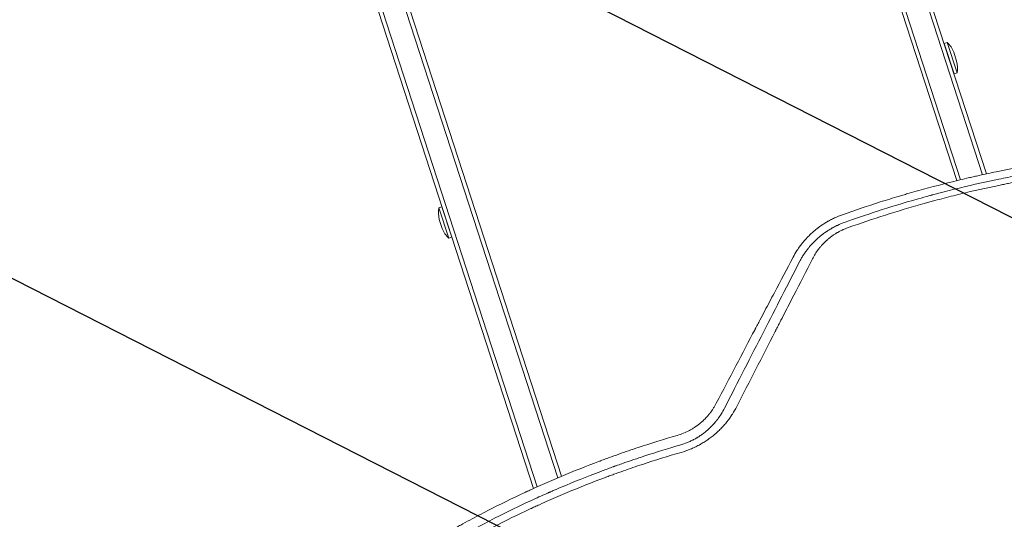
# Model space of a CAD drawing. Units: millimetres. Extents: x -7500 to 5677, y -3747 to 3984.
# Drawn here: x 1764 to 2380, y 1401 to 1713 of the extents above; entities that cross this region are included whole.
import ezdxf

# ---------------------------------------------------------------- set-up
doc = ezdxf.new("R2010")
doc.units = ezdxf.units.MM
doc.header["$LTSCALE"] = 20
doc.linetypes.add('HIDDEN', pattern=[9.525, 6.35, -3.175])
doc.layers.add('2d', color=230, linetype='Continuous')
doc.layers.add('AS-Free_Space_Hatch', color=31, linetype='HIDDEN')

msp = doc.modelspace()

# ---------------------------------------------------------------- hatches: boundary and pattern name
at = {"layer": 'AS-Free_Space_Hatch'}
h = msp.add_hatch(dxfattribs=at)
h.set_pattern_fill('ANSI31', color=256, scale=100)
h.set_pattern_definition([(333, (2873.44, 2765.1), (144.142, 282.895), [])])
edge = h.paths.add_edge_path()
edge.add_line((2873.44, 2765.09), (3070.35, 2159.03))
edge.add_line((3070.35, 2159.03), (3585.89, 2533.59))
edge.add_arc((4173.68, 1724.58), 1000, 36, 126, ccw=False)
edge.add_arc((4173.68, 1724.58), 1000, -54, 36, ccw=False)
edge.add_line((4761.46, 915.56), (3750.19, 180.83))
edge.add_arc((3162.41, 989.85), 1000, 225.33032, 306, ccw=False)
edge.add_arc((2308.65, 1267.25), 1000, 198, 278.66968, ccw=False)
edge.add_line((1357.59, 958.23), (971.32, 2147.05))
edge.add_arc((1922.38, 2456.07), 1000, 108, 198, ccw=False)
edge.add_arc((1922.38, 2456.07), 1000, 18, 108, ccw=False)

# ---------------------------------------------------------------- linework, layer by layer
at = {"layer": '2d', "lineweight": 0}
for p, q in [((2076.93, 2506.28, 709.09), (2366.24, 1615.85, 709.09)), ((2079.3, 2507.06, 709.09), (2368.7, 1616.38, 709.09)), ((2350.1, 1612.14, 709.09), (2061.23, 2501.19, 709.09)), ((2352.54, 1612.72, 709.09), (2063.61, 2501.96, 709.09)), ((1781.15, 2410.18, 709.09), (2100.78, 1426.44, 709.09)), ((1783.52, 2410.95, 709.09), (2103.09, 1427.42, 709.09)), ((2085.6, 1419.77, 709.09), (1765.45, 2405.08, 709.09)), ((1767.83, 2405.85, 709.09), (2087.89, 1420.81, 709.09)), ((2344.17, 1698.45, 709.09), (2342.27, 1697.83, 709.09)), ((2342.27, 1697.83, 709.09), (2348.45, 1678.81, 709.09)), ((2344.17, 1698.45, 709.09), (2350.35, 1679.43, 709.09)), ((2348.24, 1692.38, 709.09), (2350.08, 1686.72, 709.09)), ((2350.35, 1679.43, 709.09), (2348.45, 1678.81, 709.09)), ((2026.46, 1595.22, 709.09), (2028.36, 1595.83, 709.09)), ((2032.64, 1576.19, 709.09), (2026.46, 1595.22, 709.09)), ((2034.54, 1576.81, 709.09), (2028.36, 1595.83, 709.09)), ((2028.58, 1582.26, 709.09), (2026.74, 1587.92, 709.09)), ((2032.64, 1576.19, 709.09), (2034.54, 1576.81, 709.09))]:
    msp.add_line(p, q, dxfattribs=at)
for centre, start, end in [((2334.07, 1687.28, 709.09), 19.81651, 47.8683), ((2335.61, 1682.52, 709.09), 348.1317, 16.18349), ((2041.2, 1592.12, 709.09), 168.1317, 196.18349), ((2042.74, 1587.36, 709.09), 199.81651, 227.8683)]:
    msp.add_arc(centre, 15.06, start, end, dxfattribs=at)
for points, knots in [([(2672.03, 1616.52, 709.09), (2663.95, 1618.25, 709.09), (2655.82, 1619.85, 709.09), (2643.56, 1622.03, 709.09), (2637.41, 1623.07, 709.09), (2630.21, 1624.19, 709.09), (2626.6, 1624.73, 709.09), (2624.8, 1625, 709.09), (2623.89, 1625.13, 709.09), (2623.51, 1625.18, 709.09), (2623.25, 1625.22, 709.09), (2623.12, 1625.24, 709.09), (2614.65, 1626.45, 709.09), (2606.36, 1627.48, 709.09), (2594.01, 1628.81, 709.09), (2587.85, 1629.42, 709.09), (2580.71, 1630.03, 709.09), (2577.14, 1630.31, 709.09), (2575.36, 1630.45, 709.09), (2574.47, 1630.52, 709.09), (2574.09, 1630.54, 709.09), (2573.84, 1630.56, 709.09), (2573.71, 1630.57, 709.09), (2565.37, 1631.18, 709.09), (2557.12, 1631.65, 709.09), (2544.68, 1632.13, 709.09), (2538.44, 1632.32, 709.09), (2531.13, 1632.45, 709.09), (2527.47, 1632.49, 709.09), (2525.64, 1632.5, 709.09), (2524.85, 1632.51, 709.09), (2524.33, 1632.51, 709.09), (2524.07, 1632.51, 709.09), (2515.35, 1632.55, 709.09), (2506.96, 1632.43, 709.09), (2494.46, 1632.05, 709.09), (2488.23, 1631.81, 709.09), (2481, 1631.43, 709.09), (2477.4, 1631.22, 709.09), (2475.6, 1631.11, 709.09), (2474.82, 1631.06, 709.09), (2474.31, 1631.03, 709.09), (2474.05, 1631.01, 709.09), (2465.54, 1630.46, 709.09), (2457.26, 1629.78, 709.09), (2440.67, 1628.13, 709.09), (2432.37, 1627.16, 709.09), (2422.04, 1625.77, 709.09), (2419.97, 1625.48, 709.09), (2416.88, 1625.04, 709.09), (2415.85, 1624.89, 709.09), (2413.78, 1624.58, 709.09), (2408.61, 1623.8, 709.09), (2395.22, 1621.65, 709.09), (2382.93, 1619.34, 709.09), (2370.7, 1616.82, 709.09), (2366.13, 1615.84, 709.09), (2361.56, 1614.81, 709.09), (2360.55, 1614.59, 709.09), (2360.05, 1614.47, 709.09), (2358.54, 1614.13, 709.09), (2355.54, 1613.44, 709.09), (2344.49, 1610.82, 709.09), (2334.43, 1608.2, 709.09), (2324.34, 1605.39, 709.09), (2322.32, 1604.82, 709.09), (2319.8, 1604.09, 709.09), (2319.3, 1603.95, 709.09), (2318.29, 1603.66, 709.09), (2316.79, 1603.22, 709.09), (2311.29, 1601.59, 709.09), (2298.35, 1597.62, 709.09), (2286.54, 1593.66, 709.09), (2278.73, 1590.89, 709.09)], [0, 0, 0, 0, 0.0625, 0.0625, 0.09375, 0.109375, 0.117188, 0.121094, 0.123047, 0.124023, 0.124023, 0.125, 0.125, 0.1875, 0.1875, 0.21875, 0.234375, 0.242187, 0.246094, 0.248047, 0.249023, 0.249023, 0.25, 0.25, 0.3125, 0.3125, 0.34375, 0.359375, 0.367187, 0.371094, 0.373047, 0.373047, 0.375, 0.375, 0.4375, 0.4375, 0.46875, 0.484375, 0.492187, 0.496094, 0.498047, 0.498047, 0.5, 0.5, 0.5625, 0.5625, 0.625, 0.625, 0.640625, 0.640625, 0.648437, 0.648437, 0.65625, 0.6875, 0.75, 0.75, 0.78125, 0.785156, 0.785156, 0.789063, 0.789063, 0.796875, 0.8125, 0.875, 0.875, 0.890625, 0.890625, 0.894531, 0.894531, 0.898438, 0.90625, 0.9375, 1, 1, 1, 1]), ([(2280.35, 1586.22, 709.09), (2286.29, 1588.33, 709.09), (2293.05, 1590.65, 709.09), (2308.28, 1595.57, 709.09), (2316.74, 1598.16, 709.09), (2328.4, 1601.45, 709.09), (2330.79, 1602.11, 709.09), (2333.54, 1602.86, 709.09), (2333.88, 1602.95, 709.09), (2334.23, 1603.05, 709.09), (2334.3, 1603.07, 709.09), (2334.33, 1603.08, 709.09), (2334.44, 1603.1, 709.09), (2334.64, 1603.16, 709.09), (2335.39, 1603.36, 709.09), (2337.15, 1603.83, 709.09), (2343.06, 1605.39, 709.09), (2348.33, 1606.71, 709.09), (2360.75, 1609.7, 709.09), (2368.73, 1611.48, 709.09), (2380.25, 1613.84, 709.09), (2384.01, 1614.58, 709.09), (2388.16, 1615.37, 709.09), (2388.67, 1615.46, 709.09), (2389.19, 1615.56, 709.09), (2389.28, 1615.58, 709.09), (2389.31, 1615.58, 709.09), (2389.37, 1615.59, 709.09), (2389.53, 1615.62, 709.09), (2389.95, 1615.7, 709.09), (2391.37, 1615.97, 709.09), (2394.72, 1616.58, 709.09), (2406.06, 1618.57, 709.09), (2416.35, 1620.14, 709.09), (2432.81, 1622.36, 709.09), (2441.05, 1623.33, 709.09), (2453.34, 1624.56, 709.09), (2457.42, 1624.93, 709.09), (2463.53, 1625.44, 709.09), (2466.58, 1625.68, 709.09), (2470.13, 1625.93, 709.09), (2471.9, 1626.05, 709.09), (2472.78, 1626.11, 709.09), (2473.22, 1626.14, 709.09), (2473.45, 1626.16, 709.09), (2473.56, 1626.17, 709.09), (2473.61, 1626.17, 709.09), (2473.64, 1626.17, 709.09), (2473.65, 1626.17, 709.09), (2473.66, 1626.17, 709.09), (2479.92, 1626.58, 709.09), (2487.06, 1626.97, 709.09), (2503.11, 1627.54, 709.09), (2512.02, 1627.72, 709.09), (2524.25, 1627.7, 709.09), (2526.75, 1627.68, 709.09), (2529.62, 1627.65, 709.09), (2529.94, 1627.64, 709.09), (2530.34, 1627.64, 709.09), (2530.42, 1627.64, 709.09), (2530.57, 1627.63, 709.09), (2530.8, 1627.63, 709.09), (2531.65, 1627.62, 709.09), (2533.62, 1627.59, 709.09), (2535.42, 1627.55, 709.09), (2541.37, 1627.41, 709.09), (2545.96, 1627.26, 709.09), (2559.23, 1626.71, 709.09), (2567.4, 1626.2, 709.09), (2578.66, 1625.34, 709.09), (2582.24, 1625.04, 709.09), (2586.09, 1624.69, 709.09), (2586.52, 1624.65, 709.09), (2587.15, 1624.59, 709.09), (2587.36, 1624.57, 709.09), (2587.78, 1624.53, 709.09), (2588.83, 1624.43, 709.09), (2589.9, 1624.32, 709.09), (2592.52, 1624.07, 709.09), (2594.32, 1623.88, 709.09), (2603.62, 1622.89, 709.09), (2611.94, 1621.89, 709.09), (2623.46, 1620.25, 709.09), (2625.82, 1619.91, 709.09), (2628.54, 1619.49, 709.09), (2628.84, 1619.45, 709.09), (2629.3, 1619.38, 709.09), (2629.44, 1619.35, 709.09), (2629.74, 1619.31, 709.09), (2630.48, 1619.19, 709.09), (2632.38, 1618.9, 709.09), (2634.11, 1618.62, 709.09), (2639.82, 1617.69, 709.09), (2644.19, 1616.93, 709.09), (2656.7, 1614.66, 709.09), (2664.26, 1613.13, 709.09), (2671.03, 1611.67, 709.09)], [0, 0, 0, 0, 0.0625, 0.0625, 0.125, 0.125, 0.140625, 0.140625, 0.142578, 0.142822, 0.142822, 0.143066, 0.143066, 0.143555, 0.144531, 0.148438, 0.15625, 0.1875, 0.1875, 0.25, 0.25, 0.28125, 0.28125, 0.285156, 0.285645, 0.285645, 0.285889, 0.285889, 0.286133, 0.287109, 0.289063, 0.296875, 0.3125, 0.375, 0.375, 0.4375, 0.4375, 0.46875, 0.46875, 0.484375, 0.492188, 0.496094, 0.498047, 0.499023, 0.499512, 0.499756, 0.499878, 0.499939, 0.499939, 0.5, 0.5, 0.5625, 0.5625, 0.625, 0.625, 0.640625, 0.640625, 0.642578, 0.642578, 0.643066, 0.643066, 0.643555, 0.644531, 0.648438, 0.65625, 0.65625, 0.6875, 0.6875, 0.75, 0.75, 0.78125, 0.78125, 0.785156, 0.785156, 0.787109, 0.787109, 0.789063, 0.796875, 0.796875, 0.8125, 0.8125, 0.875, 0.875, 0.890625, 0.890625, 0.892578, 0.892578, 0.893555, 0.893555, 0.894531, 0.898438, 0.90625, 0.90625, 0.9375, 0.9375, 1, 1, 1, 1]), ([(2669.59, 1608.04, 709.09), (2661.53, 1609.78, 709.09), (2653.47, 1611.37, 709.09), (2641.38, 1613.54, 709.09), (2635.34, 1614.57, 709.09), (2628.29, 1615.67, 709.09), (2624.77, 1616.2, 709.09), (2623.01, 1616.46, 709.09), (2622.26, 1616.57, 709.09), (2621.76, 1616.65, 709.09), (2621.51, 1616.68, 709.09), (2613.16, 1617.88, 709.09), (2605.03, 1618.91, 709.09), (2592.81, 1620.24, 709.09), (2586.69, 1620.85, 709.09), (2579.54, 1621.47, 709.09), (2575.96, 1621.76, 709.09), (2574.17, 1621.89, 709.09), (2573.4, 1621.95, 709.09), (2572.89, 1621.99, 709.09), (2572.64, 1622.01, 709.09), (2564.14, 1622.64, 709.09), (2555.92, 1623.1, 709.09), (2543.6, 1623.58, 709.09), (2537.45, 1623.76, 709.09), (2531.31, 1623.87, 709.09), (2527.22, 1623.92, 709.09), (2525.17, 1623.93, 709.09), (2514.95, 1623.98, 709.09), (2506.75, 1623.87, 709.09), (2494.45, 1623.49, 709.09), (2488.29, 1623.25, 709.09), (2481.1, 1622.87, 709.09), (2477.51, 1622.66, 709.09), (2475.97, 1622.56, 709.09), (2474.94, 1622.5, 709.09), (2474.43, 1622.46, 709.09), (2465.72, 1621.89, 709.09), (2457.53, 1621.21, 709.09), (2445.26, 1619.98, 709.09), (2439.13, 1619.31, 709.09), (2431.99, 1618.43, 709.09), (2428.42, 1617.97, 709.09), (2426.63, 1617.74, 709.09), (2425.87, 1617.63, 709.09), (2425.36, 1617.57, 709.09), (2425.1, 1617.53, 709.09), (2416.76, 1616.4, 709.09), (2408.69, 1615.16, 709.09), (2396.6, 1613.09, 709.09), (2390.56, 1612, 709.09), (2383.53, 1610.64, 709.09), (2380.02, 1609.94, 709.09), (2378.51, 1609.63, 709.09), (2377.51, 1609.43, 709.09), (2377.01, 1609.32, 709.09), (2368.51, 1607.56, 709.09), (2360.55, 1605.77, 709.09), (2348.66, 1602.88, 709.09), (2342.73, 1601.38, 709.09), (2335.85, 1599.55, 709.09), (2332.41, 1598.61, 709.09), (2330.94, 1598.2, 709.09), (2329.96, 1597.93, 709.09), (2329.46, 1597.79, 709.09), (2313.35, 1593.28, 709.09), (2297.76, 1588.33, 709.09), (2282.25, 1582.8, 709.09)], [0, 0, 0, 0, 0.0625, 0.0625, 0.09375, 0.109375, 0.117188, 0.121094, 0.123047, 0.123047, 0.125, 0.125, 0.1875, 0.1875, 0.21875, 0.234375, 0.242188, 0.246094, 0.248047, 0.248047, 0.25, 0.25, 0.3125, 0.3125, 0.34375, 0.359375, 0.359375, 0.375, 0.375, 0.4375, 0.4375, 0.46875, 0.484375, 0.492188, 0.496094, 0.496094, 0.5, 0.5, 0.5625, 0.5625, 0.59375, 0.609375, 0.617188, 0.621094, 0.623047, 0.623047, 0.625, 0.625, 0.6875, 0.6875, 0.71875, 0.734375, 0.742188, 0.746094, 0.746094, 0.75, 0.75, 0.8125, 0.8125, 0.84375, 0.859375, 0.867188, 0.871094, 0.871094, 0.875, 0.875, 1, 1, 1, 1]), ([(2278.73, 1590.89, 709.09), (2277.01, 1590.28, 709.09), (2275.31, 1589.59, 709.09), (2272.81, 1588.42, 709.09), (2271.99, 1588.01, 709.09), (2270.76, 1587.36, 709.09), (2270.15, 1587.02, 709.09), (2269.44, 1586.62, 709.09), (2269.09, 1586.42, 709.09), (2268.91, 1586.31, 709.09), (2268.82, 1586.26, 709.09), (2268.79, 1586.24, 709.09), (2268.76, 1586.22, 709.09), (2268.75, 1586.22, 709.09), (2267.26, 1585.33, 709.09), (2265.76, 1584.34, 709.09), (2264.07, 1583.11, 709.09), (2263.88, 1582.97, 709.09), (2263.67, 1582.81, 709.09), (2263.65, 1582.8, 709.09), (2263.6, 1582.76, 709.09), (2263.58, 1582.75, 709.09), (2263.52, 1582.7, 709.09), (2263.39, 1582.6, 709.09), (2262.92, 1582.24, 709.09), (2262.15, 1581.64, 709.09), (2261.31, 1580.94, 709.09), (2260.72, 1580.44, 709.09), (2260.43, 1580.18, 709.09), (2260.28, 1580.05, 709.09), (2260.22, 1580, 709.09), (2260.18, 1579.96, 709.09), (2260.16, 1579.94, 709.09), (2259.51, 1579.37, 709.09), (2258.89, 1578.79, 709.09), (2257.96, 1577.89, 709.09), (2257.5, 1577.44, 709.09), (2256.97, 1576.89, 709.09), (2256.71, 1576.61, 709.09), (2256.58, 1576.48, 709.09), (2256.51, 1576.41, 709.09), (2256.48, 1576.38, 709.09), (2256.46, 1576.36, 709.09), (2256.45, 1576.34, 709.09), (2255.9, 1575.75, 709.09), (2255.35, 1575.14, 709.09), (2254.52, 1574.18, 709.09), (2254.24, 1573.85, 709.09), (2253.83, 1573.34, 709.09), (2253.62, 1573.09, 709.09), (2253.38, 1572.79, 709.09), (2253.26, 1572.63, 709.09), (2253.2, 1572.56, 709.09), (2253.18, 1572.52, 709.09), (2253.16, 1572.5, 709.09), (2253.15, 1572.49, 709.09), (2252.84, 1572.09, 709.09), (2252.56, 1571.73, 709.09), (2252.19, 1571.23, 709.09), (2252.07, 1571.07, 709.09), (2251.91, 1570.84, 709.09), (2251.83, 1570.73, 709.09), (2251.74, 1570.61, 709.09), (2251.69, 1570.54, 709.09), (2251.67, 1570.51, 709.09), (2251.66, 1570.5, 709.09), (2251.66, 1570.49, 709.09), (2251.66, 1570.49, 709.09), (2251.41, 1570.15, 709.09), (2251.06, 1569.65, 709.09), (2250.66, 1569.05, 709.09), (2250.46, 1568.75, 709.09), (2250.36, 1568.6, 709.09), (2250.31, 1568.52, 709.09), (2250.29, 1568.49, 709.09), (2250.28, 1568.47, 709.09), (2250.27, 1568.46, 709.09), (2249.46, 1567.2, 709.09), (2248.63, 1565.81, 709.09), (2247.8, 1564.26, 709.09)], [0, 0, 0, 0, 0.125, 0.125, 0.1875, 0.1875, 0.21875, 0.234375, 0.242187, 0.246094, 0.248047, 0.249023, 0.249023, 0.25, 0.25, 0.375, 0.375, 0.390625, 0.390625, 0.392578, 0.392578, 0.394531, 0.394531, 0.398437, 0.40625, 0.4375, 0.46875, 0.484375, 0.492187, 0.496094, 0.498047, 0.498047, 0.5, 0.5, 0.5625, 0.5625, 0.59375, 0.609375, 0.617188, 0.621094, 0.623047, 0.624023, 0.624023, 0.625, 0.625, 0.6875, 0.6875, 0.71875, 0.71875, 0.734375, 0.742188, 0.746094, 0.748047, 0.749023, 0.749023, 0.75, 0.75, 0.78125, 0.78125, 0.796875, 0.796875, 0.804688, 0.808594, 0.810547, 0.811523, 0.812012, 0.812012, 0.8125, 0.8125, 0.84375, 0.859375, 0.867188, 0.871094, 0.873047, 0.874023, 0.874023, 0.875, 0.875, 1, 1, 1, 1]), ([(2252, 1561.75, 709.09), (2252.4, 1562.51, 709.09), (2252.79, 1563.19, 709.09), (2253.34, 1564.13, 709.09), (2253.52, 1564.43, 709.09), (2253.78, 1564.85, 709.09), (2253.91, 1565.05, 709.09), (2254.05, 1565.28, 709.09), (2254.13, 1565.39, 709.09), (2254.16, 1565.45, 709.09), (2254.18, 1565.48, 709.09), (2254.19, 1565.49, 709.09), (2254.19, 1565.5, 709.09), (2254.19, 1565.5, 709.09), (2254.4, 1565.83, 709.09), (2254.71, 1566.3, 709.09), (2255.08, 1566.83, 709.09), (2255.25, 1567.08, 709.09), (2255.34, 1567.21, 709.09), (2255.39, 1567.28, 709.09), (2255.41, 1567.31, 709.09), (2255.42, 1567.32, 709.09), (2255.43, 1567.33, 709.09), (2255.43, 1567.34, 709.09), (2255.6, 1567.57, 709.09), (2255.79, 1567.84, 709.09), (2256.12, 1568.29, 709.09), (2256.24, 1568.45, 709.09), (2256.43, 1568.7, 709.09), (2256.53, 1568.83, 709.09), (2256.64, 1568.98, 709.09), (2256.7, 1569.06, 709.09), (2256.74, 1569.1, 709.09), (2256.75, 1569.12, 709.09), (2256.76, 1569.13, 709.09), (2256.76, 1569.13, 709.09), (2257.1, 1569.57, 709.09), (2257.35, 1569.89, 709.09), (2257.53, 1570.11, 709.09), (2257.55, 1570.13, 709.09), (2257.57, 1570.16, 709.09), (2257.57, 1570.16, 709.09), (2257.58, 1570.17, 709.09), (2257.59, 1570.18, 709.09), (2257.61, 1570.2, 709.09), (2257.69, 1570.3, 709.09), (2257.88, 1570.53, 709.09), (2258.06, 1570.75, 709.09), (2258.32, 1571.05, 709.09), (2258.45, 1571.21, 709.09), (2258.72, 1571.51, 709.09), (2258.98, 1571.81, 709.09), (2259.3, 1572.17, 709.09), (2259.52, 1572.41, 709.09), (2259.63, 1572.53, 709.09), (2259.68, 1572.58, 709.09), (2259.71, 1572.62, 709.09), (2259.72, 1572.63, 709.09), (2260.28, 1573.23, 709.09), (2260.82, 1573.8, 709.09), (2261.66, 1574.62, 709.09), (2262.09, 1575.03, 709.09), (2262.59, 1575.5, 709.09), (2262.84, 1575.73, 709.09), (2262.97, 1575.84, 709.09), (2263.03, 1575.9, 709.09), (2263.06, 1575.93, 709.09), (2263.08, 1575.94, 709.09), (2263.09, 1575.95, 709.09), (2263.73, 1576.53, 709.09), (2264.36, 1577.07, 709.09), (2265.29, 1577.82, 709.09), (2265.63, 1578.09, 709.09), (2265.99, 1578.37, 709.09), (2266.04, 1578.41, 709.09), (2266.08, 1578.44, 709.09), (2266.11, 1578.46, 709.09), (2266.22, 1578.55, 709.09), (2266.3, 1578.61, 709.09), (2266.57, 1578.81, 709.09), (2266.74, 1578.94, 709.09), (2267.26, 1579.33, 709.09), (2267.6, 1579.57, 709.09), (2268.09, 1579.92, 709.09), (2268.34, 1580.09, 709.09), (2268.62, 1580.28, 709.09), (2268.76, 1580.38, 709.09), (2268.82, 1580.41, 709.09), (2268.85, 1580.43, 709.09), (2268.86, 1580.44, 709.09), (2268.89, 1580.46, 709.09), (2269.27, 1580.71, 709.09), (2269.64, 1580.96, 709.09), (2270.35, 1581.41, 709.09), (2270.7, 1581.62, 709.09), (2271.37, 1582.02, 709.09), (2271.72, 1582.23, 709.09), (2272.27, 1582.54, 709.09), (2272.55, 1582.7, 709.09), (2272.89, 1582.89, 709.09), (2273.06, 1582.98, 709.09), (2273.14, 1583.02, 709.09), (2273.19, 1583.05, 709.09), (2273.21, 1583.06, 709.09), (2273.62, 1583.28, 709.09), (2274.19, 1583.57, 709.09), (2274.86, 1583.9, 709.09), (2275.19, 1584.07, 709.09), (2275.34, 1584.13, 709.09), (2275.43, 1584.18, 709.09), (2275.48, 1584.2, 709.09), (2277.1, 1584.97, 709.09), (2278.71, 1585.63, 709.09), (2280.35, 1586.22, 709.09)], [0, 0, 0, 0, 0.0625, 0.0625, 0.09375, 0.09375, 0.109375, 0.117187, 0.121094, 0.123047, 0.124023, 0.124512, 0.124512, 0.125, 0.125, 0.15625, 0.171875, 0.179687, 0.183594, 0.185547, 0.186523, 0.187012, 0.187012, 0.1875, 0.1875, 0.21875, 0.21875, 0.234375, 0.234375, 0.242187, 0.246094, 0.248047, 0.249023, 0.249512, 0.249512, 0.25, 0.25, 0.28125, 0.28125, 0.285156, 0.285645, 0.285645, 0.286133, 0.286133, 0.287109, 0.289062, 0.296875, 0.3125, 0.3125, 0.328125, 0.328125, 0.34375, 0.359375, 0.367187, 0.371094, 0.373047, 0.373047, 0.375, 0.375, 0.4375, 0.4375, 0.46875, 0.484375, 0.492187, 0.496094, 0.498047, 0.499023, 0.499023, 0.5, 0.5, 0.5625, 0.5625, 0.59375, 0.597656, 0.599609, 0.599609, 0.601562, 0.601562, 0.609375, 0.609375, 0.625, 0.625, 0.65625, 0.65625, 0.671875, 0.679687, 0.683594, 0.685547, 0.685547, 0.686523, 0.686523, 0.6875, 0.71875, 0.71875, 0.75, 0.75, 0.78125, 0.78125, 0.796875, 0.804687, 0.808594, 0.810547, 0.810547, 0.8125, 0.8125, 0.84375, 0.859375, 0.867187, 0.871094, 0.871094, 0.875, 0.875, 1, 1, 1, 1]), ([(2282.25, 1582.8, 709.09), (2281.6, 1582.57, 709.09), (2280.62, 1582.19, 709.09), (2279.51, 1581.71, 709.09), (2278.96, 1581.46, 709.09), (2278.69, 1581.33, 709.09), (2278.57, 1581.28, 709.09), (2278.49, 1581.24, 709.09), (2278.45, 1581.22, 709.09), (2277.8, 1580.91, 709.09), (2276.9, 1580.46, 709.09), (2275.87, 1579.88, 709.09), (2275.35, 1579.58, 709.09), (2275.13, 1579.45, 709.09), (2274.99, 1579.36, 709.09), (2274.91, 1579.32, 709.09), (2274.27, 1578.93, 709.09), (2273.43, 1578.39, 709.09), (2272.48, 1577.72, 709.09), (2272, 1577.38, 709.09), (2271.77, 1577.21, 709.09), (2271.67, 1577.13, 709.09), (2271.6, 1577.08, 709.09), (2271.57, 1577.06, 709.09), (2271.02, 1576.65, 709.09), (2270.26, 1576.05, 709.09), (2269.4, 1575.32, 709.09), (2268.98, 1574.95, 709.09), (2268.77, 1574.76, 709.09), (2268.68, 1574.68, 709.09), (2268.62, 1574.62, 709.09), (2268.59, 1574.59, 709.09), (2267.65, 1573.73, 709.09), (2266.78, 1572.86, 709.09), (2265.54, 1571.5, 709.09), (2264.93, 1570.8, 709.09), (2264.25, 1569.96, 709.09), (2263.92, 1569.53, 709.09), (2263.75, 1569.32, 709.09), (2263.67, 1569.21, 709.09), (2263.64, 1569.17, 709.09), (2263.61, 1569.14, 709.09), (2263.6, 1569.12, 709.09), (2262.19, 1567.25, 709.09), (2260.95, 1565.28, 709.09), (2259.89, 1563.21, 709.09)], [0, 0, 0, 0, 0.0625, 0.09375, 0.109375, 0.117188, 0.121094, 0.121094, 0.125, 0.125, 0.1875, 0.21875, 0.234375, 0.242188, 0.242188, 0.25, 0.25, 0.3125, 0.34375, 0.359375, 0.367187, 0.371094, 0.371094, 0.375, 0.375, 0.4375, 0.46875, 0.484375, 0.492187, 0.496094, 0.496094, 0.5, 0.5, 0.625, 0.625, 0.6875, 0.71875, 0.734375, 0.742187, 0.746094, 0.748047, 0.748047, 0.75, 0.75, 1, 1, 1, 1]), ([(2247.8, 1564.26, 709.09), (2243.98, 1557.01, 709.09), (2240.08, 1549.62, 709.09), (2234.15, 1538.35, 709.09), (2232.15, 1534.55, 709.09), (2229.14, 1528.82, 709.09), (2227.62, 1525.93, 709.09), (2225.84, 1522.55, 709.09), (2224.95, 1520.85, 709.09), (2224.5, 1520, 709.09), (2224.28, 1519.58, 709.09), (2224.17, 1519.36, 709.09), (2224.12, 1519.27, 709.09), (2224.09, 1519.21, 709.09), (2224.07, 1519.18, 709.09), (2216.22, 1504.25, 709.09), (2208.16, 1488.87, 709.09), (2199.87, 1473.03, 709.09)], [0, 0, 0, 0, 0.25, 0.25, 0.375, 0.375, 0.4375, 0.46875, 0.484375, 0.492188, 0.496094, 0.498047, 0.499023, 0.499023, 0.5, 0.5, 1, 1, 1, 1]), ([(2259.89, 1563.21, 709.09), (2256.01, 1555.63, 709.09), (2252.13, 1548.06, 709.09), (2246.31, 1536.71, 709.09), (2244.37, 1532.93, 709.09), (2241.46, 1527.25, 709.09), (2240.01, 1524.42, 709.09), (2238.31, 1521.11, 709.09), (2237.47, 1519.46, 709.09), (2237.04, 1518.63, 709.09), (2236.83, 1518.22, 709.09), (2236.72, 1518.01, 709.09), (2236.68, 1517.92, 709.09), (2236.65, 1517.87, 709.09), (2236.63, 1517.84, 709.09), (2228.59, 1502.16, 709.09), (2220.58, 1486.53, 709.09), (2212.6, 1470.96, 709.09)], [0, 0, 0, 0, 0.25, 0.25, 0.375, 0.375, 0.4375, 0.46875, 0.484375, 0.492187, 0.496094, 0.498047, 0.499023, 0.499023, 0.5, 0.5, 1, 1, 1, 1]), ([(2204.98, 1470.06, 709.09), (2213.38, 1486.43, 709.09), (2221.49, 1502.25, 709.09), (2237.16, 1532.81, 709.09), (2244.72, 1547.55, 709.09), (2252, 1561.75, 709.09)], [0, 0, 0, 0, 0.5, 0.5, 1, 1, 1, 1]), ([(2199.87, 1473.03, 709.09), (2199.58, 1472.47, 709.09), (2199.27, 1471.92, 709.09), (2198.79, 1471.09, 709.09), (2198.63, 1470.82, 709.09), (2198.29, 1470.27, 709.09), (2198.12, 1470, 709.09), (2197.77, 1469.45, 709.09), (2197.5, 1469.05, 709.09), (2197.23, 1468.65, 709.09), (2197.04, 1468.39, 709.09), (2196.95, 1468.25, 709.09), (2196.67, 1467.87, 709.09), (2196.48, 1467.61, 709.09), (2196.23, 1467.28, 709.09), (2196.17, 1467.19, 709.09), (2196.11, 1467.11, 709.09), (2196.08, 1467.08, 709.09), (2196.07, 1467.06, 709.09), (2196.03, 1467, 709.09), (2195.94, 1466.9, 709.09), (2195.87, 1466.8, 709.09), (2195.79, 1466.71, 709.09), (2195.76, 1466.66, 709.09), (2195.72, 1466.61, 709.09), (2195.7, 1466.59, 709.09), (2195.69, 1466.57, 709.09), (2195.68, 1466.57, 709.09), (2195.68, 1466.57, 709.09), (2195.24, 1466, 709.09), (2194.79, 1465.47, 709.09), (2194.13, 1464.72, 709.09), (2193.91, 1464.48, 709.09), (2193.58, 1464.12, 709.09), (2193.41, 1463.95, 709.09), (2193.22, 1463.75, 709.09), (2193.13, 1463.65, 709.09), (2193.09, 1463.61, 709.09), (2193.06, 1463.58, 709.09), (2193.05, 1463.57, 709.09), (2192.56, 1463.06, 709.09), (2192.07, 1462.58, 709.09), (2191.46, 1462.02, 709.09), (2191.28, 1461.85, 709.09), (2191.06, 1461.65, 709.09), (2190.94, 1461.55, 709.09), (2190.89, 1461.5, 709.09), (2190.86, 1461.47, 709.09), (2190.85, 1461.46, 709.09), (2190.84, 1461.45, 709.09), (2190.72, 1461.35, 709.09), (2190.61, 1461.25, 709.09), (2190.41, 1461.08, 709.09), (2190.35, 1461.02, 709.09), (2190.24, 1460.93, 709.09), (2190.21, 1460.9, 709.09), (2190.15, 1460.86, 709.09), (2190.12, 1460.83, 709.09), (2190.1, 1460.81, 709.09), (2190.08, 1460.8, 709.09), (2190.07, 1460.79, 709.09), (2189, 1459.89, 709.09), (2187.89, 1459.05, 709.09), (2186.17, 1457.88, 709.09), (2185.58, 1457.51, 709.09), (2184.68, 1456.97, 709.09), (2184.38, 1456.79, 709.09), (2183.78, 1456.45, 709.09), (2183.47, 1456.28, 709.09), (2180.67, 1454.78, 709.09), (2178.08, 1453.73, 709.09), (2175.36, 1452.94, 709.09)], [0, 0, 0, 0, 0.0625, 0.0625, 0.09375, 0.09375, 0.125, 0.125, 0.15625, 0.171875, 0.171875, 0.1875, 0.1875, 0.21875, 0.21875, 0.226562, 0.228516, 0.228516, 0.230469, 0.230469, 0.234375, 0.242187, 0.242187, 0.246094, 0.248047, 0.249023, 0.249512, 0.249512, 0.25, 0.25, 0.3125, 0.3125, 0.34375, 0.34375, 0.359375, 0.367187, 0.371094, 0.373047, 0.373047, 0.375, 0.375, 0.4375, 0.4375, 0.453125, 0.460937, 0.464844, 0.466797, 0.467773, 0.467773, 0.46875, 0.46875, 0.484375, 0.484375, 0.492187, 0.492187, 0.496094, 0.496094, 0.498047, 0.499023, 0.499023, 0.5, 0.5, 0.625, 0.625, 0.6875, 0.6875, 0.71875, 0.71875, 0.75, 0.75, 1, 1, 1, 1]), ([(2212.6, 1470.96, 709.09), (2211.78, 1469.36, 709.09), (2210.89, 1467.81, 709.09), (2209.45, 1465.55, 709.09), (2208.7, 1464.44, 709.09), (2207.78, 1463.17, 709.09), (2207.3, 1462.54, 709.09), (2207.06, 1462.23, 709.09), (2206.96, 1462.1, 709.09), (2206.89, 1462.01, 709.09), (2206.86, 1461.97, 709.09), (2206.25, 1461.19, 709.09), (2205.66, 1460.47, 709.09), (2204.74, 1459.4, 709.09), (2204.27, 1458.88, 709.09), (2203.72, 1458.27, 709.09), (2203.44, 1457.97, 709.09), (2203.31, 1457.84, 709.09), (2203.23, 1457.76, 709.09), (2203.19, 1457.72, 709.09), (2202.48, 1456.97, 709.09), (2201.79, 1456.28, 709.09), (2200.74, 1455.28, 709.09), (2200.2, 1454.79, 709.09), (2199.57, 1454.23, 709.09), (2199.25, 1453.95, 709.09), (2199.11, 1453.84, 709.09), (2199.02, 1453.76, 709.09), (2198.98, 1453.72, 709.09), (2198.18, 1453.04, 709.09), (2197.41, 1452.42, 709.09), (2196.24, 1451.52, 709.09), (2195.65, 1451.08, 709.09), (2194.95, 1450.58, 709.09), (2194.6, 1450.33, 709.09), (2194.45, 1450.22, 709.09), (2194.34, 1450.15, 709.09), (2194.29, 1450.12, 709.09), (2193.41, 1449.51, 709.09), (2192.57, 1448.96, 709.09), (2191.27, 1448.17, 709.09), (2190.62, 1447.79, 709.09), (2189.96, 1447.41, 709.09), (2189.52, 1447.17, 709.09), (2189.3, 1447.05, 709.09), (2188.18, 1446.44, 709.09), (2186.82, 1445.75, 709.09), (2185.43, 1445.12, 709.09), (2184.5, 1444.71, 709.09), (2184.04, 1444.51, 709.09), (2181.68, 1443.55, 709.09), (2179.76, 1442.88, 709.09), (2177.79, 1442.32, 709.09)], [0, 0, 0, 0, 0.125, 0.125, 0.1875, 0.21875, 0.234375, 0.242187, 0.246094, 0.246094, 0.25, 0.25, 0.3125, 0.3125, 0.34375, 0.359375, 0.367187, 0.371094, 0.371094, 0.375, 0.375, 0.4375, 0.4375, 0.46875, 0.484375, 0.492188, 0.496094, 0.496094, 0.5, 0.5, 0.5625, 0.5625, 0.59375, 0.609375, 0.617187, 0.621094, 0.621094, 0.625, 0.625, 0.6875, 0.6875, 0.71875, 0.734375, 0.734375, 0.75, 0.75, 0.8125, 0.84375, 0.84375, 0.875, 0.875, 1, 1, 1, 1]), ([(2177.15, 1446.91, 709.09), (2178.75, 1447.36, 709.09), (2180.3, 1447.9, 709.09), (2182.56, 1448.83, 709.09), (2183.3, 1449.15, 709.09), (2184.77, 1449.85, 709.09), (2185.5, 1450.22, 709.09), (2186.59, 1450.81, 709.09), (2186.95, 1451.01, 709.09), (2187.48, 1451.32, 709.09), (2187.65, 1451.42, 709.09), (2188, 1451.63, 709.09), (2188.86, 1452.15, 709.09), (2189.7, 1452.7, 709.09), (2190.54, 1453.28, 709.09), (2190.7, 1453.4, 709.09), (2190.95, 1453.57, 709.09), (2191.03, 1453.63, 709.09), (2191.19, 1453.75, 709.09), (2191.59, 1454.04, 709.09), (2192.06, 1454.4, 709.09), (2192.47, 1454.71, 709.09), (2192.56, 1454.78, 709.09), (2192.58, 1454.8, 709.09), (2192.59, 1454.81, 709.09), (2192.62, 1454.83, 709.09), (2192.69, 1454.89, 709.09), (2192.93, 1455.08, 709.09), (2193.31, 1455.38, 709.09), (2193.6, 1455.63, 709.09), (2193.81, 1455.81, 709.09), (2193.91, 1455.89, 709.09), (2194.03, 1455.99, 709.09), (2194.08, 1456.04, 709.09), (2194.1, 1456.06, 709.09), (2194.12, 1456.07, 709.09), (2194.13, 1456.07, 709.09), (2194.69, 1456.56, 709.09), (2195.26, 1457.08, 709.09), (2195.93, 1457.72, 709.09), (2196, 1457.79, 709.09), (2196.15, 1457.93, 709.09), (2196.22, 1458, 709.09), (2196.43, 1458.21, 709.09), (2196.71, 1458.49, 709.09), (2197.05, 1458.83, 709.09), (2197.28, 1459.07, 709.09), (2197.38, 1459.18, 709.09), (2197.44, 1459.25, 709.09), (2197.47, 1459.28, 709.09), (2197.77, 1459.6, 709.09), (2198.04, 1459.89, 709.09), (2198.42, 1460.31, 709.09), (2198.6, 1460.53, 709.09), (2198.79, 1460.74, 709.09), (2198.91, 1460.88, 709.09), (2198.97, 1460.95, 709.09), (2199.15, 1461.16, 709.09), (2199.33, 1461.38, 709.09), (2199.54, 1461.63, 709.09), (2199.64, 1461.75, 709.09), (2199.69, 1461.82, 709.09), (2199.71, 1461.85, 709.09), (2199.73, 1461.86, 709.09), (2199.74, 1461.87, 709.09), (2199.79, 1461.95, 709.09), (2199.88, 1462.05, 709.09), (2199.98, 1462.18, 709.09), (2200.03, 1462.25, 709.09), (2200.06, 1462.28, 709.09), (2200.07, 1462.3, 709.09), (2200.08, 1462.31, 709.09), (2200.2, 1462.46, 709.09), (2200.31, 1462.61, 709.09), (2200.48, 1462.83, 709.09), (2200.57, 1462.93, 709.09), (2200.66, 1463.06, 709.09), (2200.71, 1463.13, 709.09), (2200.74, 1463.16, 709.09), (2200.75, 1463.18, 709.09), (2200.75, 1463.18, 709.09), (2200.76, 1463.19, 709.09), (2200.76, 1463.19, 709.09), (2200.78, 1463.22, 709.09), (2200.82, 1463.27, 709.09), (2200.9, 1463.38, 709.09), (2200.93, 1463.42, 709.09), (2200.98, 1463.5, 709.09), (2201.01, 1463.53, 709.09), (2201.05, 1463.58, 709.09), (2201.07, 1463.61, 709.09), (2201.08, 1463.62, 709.09), (2201.08, 1463.63, 709.09), (2201.09, 1463.63, 709.09), (2201.19, 1463.78, 709.09), (2201.35, 1464, 709.09), (2201.54, 1464.27, 709.09), (2201.62, 1464.38, 709.09), (2201.67, 1464.45, 709.09), (2201.69, 1464.49, 709.09), (2201.92, 1464.82, 709.09), (2202.22, 1465.26, 709.09), (2202.56, 1465.8, 709.09), (2202.74, 1466.07, 709.09), (2202.82, 1466.2, 709.09), (2202.86, 1466.27, 709.09), (2202.88, 1466.3, 709.09), (2202.89, 1466.32, 709.09), (2202.9, 1466.33, 709.09), (2203.6, 1467.45, 709.09), (2204.3, 1468.69, 709.09), (2204.98, 1470.06, 709.09)], [0, 0, 0, 0, 0.125, 0.125, 0.1875, 0.1875, 0.25, 0.25, 0.28125, 0.28125, 0.296875, 0.296875, 0.3125, 0.375, 0.375, 0.390625, 0.390625, 0.398437, 0.398437, 0.40625, 0.4375, 0.445312, 0.446289, 0.446289, 0.447266, 0.447266, 0.449219, 0.453125, 0.46875, 0.484375, 0.484375, 0.492187, 0.496094, 0.498047, 0.499023, 0.499023, 0.5, 0.5, 0.5625, 0.5625, 0.570312, 0.570312, 0.578125, 0.578125, 0.59375, 0.609375, 0.617187, 0.621094, 0.621094, 0.625, 0.625, 0.65625, 0.65625, 0.671875, 0.679687, 0.679687, 0.6875, 0.6875, 0.703125, 0.710937, 0.714844, 0.716797, 0.717773, 0.717773, 0.71875, 0.71875, 0.726562, 0.730469, 0.732422, 0.733398, 0.733398, 0.734375, 0.734375, 0.75, 0.75, 0.757812, 0.761719, 0.763672, 0.764648, 0.765137, 0.765381, 0.765381, 0.765625, 0.765625, 0.773437, 0.773437, 0.777344, 0.777344, 0.779297, 0.780273, 0.780762, 0.781006, 0.781006, 0.78125, 0.78125, 0.796875, 0.804687, 0.808594, 0.808594, 0.8125, 0.8125, 0.84375, 0.859375, 0.867187, 0.871094, 0.873047, 0.874023, 0.874023, 0.875, 0.875, 1, 1, 1, 1]), ([(2175.36, 1452.94, 709.09), (2167.26, 1450.6, 709.09), (2159.15, 1448.09, 709.09), (2147.01, 1444.06, 709.09), (2140.94, 1441.99, 709.09), (2133.86, 1439.45, 709.09), (2130.33, 1438.15, 709.09), (2128.56, 1437.5, 709.09), (2127.8, 1437.21, 709.09), (2127.3, 1437.02, 709.09), (2127.04, 1436.93, 709.09), (2118.66, 1433.78, 709.09), (2110.68, 1430.61, 709.09), (2098.95, 1425.68, 709.09), (2095.07, 1424, 709.09), (2089.31, 1421.45, 709.09), (2086.45, 1420.17, 709.09), (2083.13, 1418.65, 709.09), (2081.48, 1417.89, 709.09), (2080.77, 1417.56, 709.09), (2080.3, 1417.34, 709.09), (2080.06, 1417.23, 709.09), (2072.24, 1413.58, 709.09), (2064.66, 1409.88, 709.09), (2053.32, 1404.06, 709.09), (2047.65, 1401.09, 709.09), (2041.05, 1397.5, 709.09), (2037.76, 1395.67, 709.09), (2036.11, 1394.75, 709.09), (2035.28, 1394.29, 709.09), (2034.93, 1394.09, 709.09), (2034.7, 1393.96, 709.09), (2034.58, 1393.89, 709.09), (2026.86, 1389.54, 709.09), (2019.41, 1385.15, 709.09), (2008.48, 1378.42, 709.09), (2003.07, 1375.01, 709.09), (1996.87, 1370.98, 709.09), (1993.79, 1368.95, 709.09), (1992.26, 1367.93, 709.09), (1991.49, 1367.42, 709.09), (1991.16, 1367.2, 709.09), (1990.95, 1367.05, 709.09), (1990.84, 1366.98, 709.09), (1983.65, 1362.16, 709.09), (1976.62, 1357.25, 709.09), (1962.78, 1347.18, 709.09), (1955.96, 1342.01, 709.09), (1942.51, 1331.39, 709.09), (1935.88, 1325.96, 709.09), (1926.09, 1317.59, 709.09), (1921.23, 1313.36, 709.09), (1915.63, 1308.33, 709.09), (1912.84, 1305.8, 709.09), (1911.45, 1304.52, 709.09), (1910.76, 1303.89, 709.09), (1910.42, 1303.57, 709.09), (1910.27, 1303.43, 709.09), (1910.17, 1303.34, 709.09), (1910.12, 1303.29, 709.09), (1903.92, 1297.56, 709.09), (1897.81, 1291.7, 709.09), (1888.72, 1282.64, 709.09), (1885.7, 1279.57, 709.09), (1881.19, 1274.89, 709.09), (1878.94, 1272.54, 709.09), (1876.33, 1269.76, 709.09), (1875.02, 1268.36, 709.09), (1874.37, 1267.66, 709.09), (1874.09, 1267.36, 709.09), (1873.91, 1267.16, 709.09), (1873.81, 1267.06, 709.09), (1863.05, 1255.44, 709.09), (1852.9, 1243.67, 709.09), (1843.26, 1231.67, 709.09)], [0, 0, 0, 0, 0.0625, 0.0625, 0.09375, 0.109375, 0.1171875, 0.1210938, 0.1230469, 0.1230469, 0.125, 0.125, 0.1875, 0.1875, 0.21875, 0.21875, 0.234375, 0.2421875, 0.2460938, 0.2480469, 0.2480469, 0.25, 0.25, 0.3125, 0.3125, 0.34375, 0.359375, 0.3671875, 0.3710938, 0.3730469, 0.3740234, 0.3740234, 0.375, 0.375, 0.4375, 0.4375, 0.46875, 0.484375, 0.4921875, 0.4960938, 0.4980469, 0.4990234, 0.4990234, 0.5, 0.5, 0.5625, 0.5625, 0.625, 0.625, 0.6875, 0.6875, 0.71875, 0.734375, 0.7421875, 0.7460938, 0.7480469, 0.7490234, 0.7495117, 0.7495117, 0.75, 0.75, 0.8125, 0.8125, 0.84375, 0.84375, 0.859375, 0.8671875, 0.8710938, 0.8730469, 0.8740234, 0.8740234, 0.875, 0.875, 0.988428, 0.988428, 0.988428, 0.988428]), ([(1845.23, 1224.05, 709.09), (1849.07, 1228.91, 709.09), (1853.59, 1234.5, 709.09), (1864.14, 1246.97, 709.09), (1870.16, 1253.86, 709.09), (1878.73, 1263.18, 709.09), (1880.49, 1265.08, 709.09), (1882.54, 1267.25, 709.09), (1882.8, 1267.53, 709.09), (1883.05, 1267.8, 709.09), (1883.11, 1267.86, 709.09), (1883.13, 1267.88, 709.09), (1883.21, 1267.96, 709.09), (1883.36, 1268.12, 709.09), (1883.91, 1268.7, 709.09), (1885.2, 1270.06, 709.09), (1886.38, 1271.3, 709.09), (1890.33, 1275.39, 709.09), (1893.45, 1278.57, 709.09), (1902.72, 1287.82, 709.09), (1908.76, 1293.59, 709.09), (1917.55, 1301.71, 709.09), (1920.44, 1304.33, 709.09), (1923.64, 1307.18, 709.09), (1924.04, 1307.53, 709.09), (1924.44, 1307.88, 709.09), (1924.5, 1307.94, 709.09), (1924.53, 1307.96, 709.09), (1924.58, 1308.01, 709.09), (1924.7, 1308.12, 709.09), (1925.03, 1308.41, 709.09), (1926.14, 1309.39, 709.09), (1928.77, 1311.7, 709.09), (1937.72, 1319.44, 709.09), (1945.95, 1326.22, 709.09), (1959.26, 1336.74, 709.09), (1965.97, 1341.84, 709.09), (1976.14, 1349.26, 709.09), (1979.55, 1351.7, 709.09), (1984.67, 1355.29, 709.09), (1986.39, 1356.48, 709.09), (1988.96, 1358.25, 709.09), (1990.24, 1359.12, 709.09), (1991.74, 1360.14, 709.09), (1992.49, 1360.65, 709.09), (1992.87, 1360.9, 709.09), (1993.06, 1361.03, 709.09), (1993.15, 1361.09, 709.09), (1993.2, 1361.12, 709.09), (1993.22, 1361.14, 709.09), (1993.23, 1361.15, 709.09), (1993.24, 1361.15, 709.09), (1998.4, 1364.62, 709.09), (2004.44, 1368.58, 709.09), (2018.37, 1377.3, 709.09), (2026.26, 1382.06, 709.09), (2037.35, 1388.36, 709.09), (2039.63, 1389.64, 709.09), (2042.26, 1391.09, 709.09), (2042.59, 1391.27, 709.09), (2042.92, 1391.46, 709.09), (2042.99, 1391.5, 709.09), (2043.03, 1391.51, 709.09), (2043.13, 1391.57, 709.09), (2043.34, 1391.69, 709.09), (2044.11, 1392.11, 709.09), (2045.92, 1393.1, 709.09), (2047.57, 1393.99, 709.09), (2053.02, 1396.92, 709.09), (2057.24, 1399.13, 709.09), (2069.47, 1405.35, 709.09), (2077.02, 1408.99, 709.09), (2087.42, 1413.79, 709.09), (2090.73, 1415.28, 709.09), (2094.27, 1416.85, 709.09), (2094.67, 1417.02, 709.09), (2095.25, 1417.28, 709.09), (2095.44, 1417.36, 709.09), (2095.82, 1417.53, 709.09), (2096.77, 1417.95, 709.09), (2097.75, 1418.37, 709.09), (2100.16, 1419.41, 709.09), (2101.82, 1420.13, 709.09), (2110.5, 1423.79, 709.09), (2118.5, 1427.04, 709.09), (2129.89, 1431.33, 709.09), (2132.24, 1432.2, 709.09), (2134.96, 1433.19, 709.09), (2135.27, 1433.3, 709.09), (2135.65, 1433.44, 709.09), (2135.72, 1433.47, 709.09), (2135.87, 1433.52, 709.09), (2136.09, 1433.6, 709.09), (2136.89, 1433.89, 709.09), (2138.78, 1434.57, 709.09), (2140.5, 1435.18, 709.09), (2146.16, 1437.16, 709.09), (2150.5, 1438.63, 709.09), (2162.95, 1442.7, 709.09), (2170.46, 1444.98, 709.09), (2177.15, 1446.91, 709.09)], [0, 0, 0, 0, 0.0625, 0.0625, 0.125, 0.125, 0.140625, 0.140625, 0.142578, 0.142822, 0.142822, 0.143066, 0.143066, 0.143555, 0.144531, 0.148438, 0.15625, 0.15625, 0.1875, 0.1875, 0.25, 0.25, 0.28125, 0.28125, 0.285156, 0.285645, 0.285645, 0.285889, 0.285889, 0.286133, 0.287109, 0.289063, 0.296875, 0.3125, 0.375, 0.375, 0.4375, 0.4375, 0.46875, 0.46875, 0.484375, 0.484375, 0.492188, 0.496094, 0.498047, 0.499023, 0.499512, 0.499756, 0.499878, 0.499939, 0.499939, 0.5, 0.5, 0.5625, 0.5625, 0.625, 0.625, 0.640625, 0.640625, 0.642578, 0.642822, 0.642822, 0.643066, 0.643066, 0.643555, 0.644531, 0.648438, 0.65625, 0.65625, 0.6875, 0.6875, 0.75, 0.75, 0.78125, 0.78125, 0.785156, 0.785156, 0.787109, 0.787109, 0.789063, 0.796875, 0.796875, 0.8125, 0.8125, 0.875, 0.875, 0.890625, 0.890625, 0.892578, 0.892578, 0.893066, 0.893066, 0.893555, 0.894531, 0.898438, 0.90625, 0.90625, 0.9375, 0.9375, 1, 1, 1, 1]), ([(2177.79, 1442.32, 709.09), (2169.67, 1439.98, 709.09), (2161.62, 1437.49, 709.09), (2149.67, 1433.54, 709.09), (2145.71, 1432.19, 709.09), (2139.8, 1430.1, 709.09), (2136.85, 1429.05, 709.09), (2133.43, 1427.8, 709.09), (2131.72, 1427.16, 709.09), (2130.99, 1426.89, 709.09), (2130.5, 1426.71, 709.09), (2130.26, 1426.62, 709.09), (2122.17, 1423.59, 709.09), (2114.37, 1420.5, 709.09), (2102.75, 1415.62, 709.09), (2096.96, 1413.13, 709.09), (2090.24, 1410.12, 709.09), (2086.89, 1408.58, 709.09), (2085.22, 1407.81, 709.09), (2084.5, 1407.48, 709.09), (2084.03, 1407.26, 709.09), (2083.79, 1407.15, 709.09), (2075.88, 1403.46, 709.09), (2068.3, 1399.75, 709.09), (2057.08, 1393.97, 709.09), (2053.36, 1392.02, 709.09), (2047.83, 1389.03, 709.09), (2045.07, 1387.53, 709.09), (2042.32, 1386, 709.09), (2040.5, 1384.98, 709.09), (2039.59, 1384.47, 709.09), (2031.38, 1379.84, 709.09), (2024.16, 1375.57, 709.09), (2013.42, 1368.94, 709.09), (2009.86, 1366.69, 709.09), (2004.54, 1363.26, 709.09), (2001.89, 1361.54, 709.09), (1998.81, 1359.5, 709.09), (1997.28, 1358.47, 709.09), (1996.62, 1358.03, 709.09), (1996.18, 1357.74, 709.09), (1995.96, 1357.59, 709.09), (1988.78, 1352.76, 709.09), (1981.91, 1347.94, 709.09), (1971.74, 1340.51, 709.09), (1966.69, 1336.74, 709.09), (1960.86, 1332.26, 709.09), (1957.97, 1330, 709.09), (1956.52, 1328.86, 709.09), (1955.8, 1328.3, 709.09), (1955.49, 1328.05, 709.09), (1955.29, 1327.89, 709.09), (1955.18, 1327.81, 709.09), (1948.56, 1322.56, 709.09), (1942.13, 1317.26, 709.09), (1932.64, 1309.12, 709.09), (1929.5, 1306.38, 709.09), (1923.27, 1300.82, 709.09), (1920.18, 1298.02, 709.09), (1911, 1289.51, 709.09), (1905, 1283.73, 709.09), (1896.18, 1274.89, 709.09), (1893.26, 1271.92, 709.09), (1888.94, 1267.42, 709.09), (1887.51, 1265.92, 709.09), (1884.66, 1262.89, 709.09), (1883.24, 1261.38, 709.09), (1870.58, 1247.67, 709.09), (1859.69, 1234.95, 709.09), (1849.24, 1221.72, 709.09)], [0, 0, 0, 0, 0.0625, 0.0625, 0.09375, 0.09375, 0.109375, 0.117187, 0.121094, 0.123047, 0.123047, 0.125, 0.125, 0.1875, 0.1875, 0.21875, 0.234375, 0.242187, 0.246094, 0.248047, 0.248047, 0.25, 0.25, 0.3125, 0.3125, 0.34375, 0.34375, 0.359375, 0.367187, 0.367187, 0.375, 0.375, 0.4375, 0.4375, 0.46875, 0.46875, 0.484375, 0.492187, 0.496094, 0.498047, 0.498047, 0.5, 0.5, 0.5625, 0.5625, 0.59375, 0.609375, 0.617187, 0.621094, 0.623047, 0.624023, 0.624023, 0.625, 0.625, 0.6875, 0.6875, 0.71875, 0.71875, 0.75, 0.75, 0.8125, 0.8125, 0.84375, 0.84375, 0.859375, 0.859375, 0.875, 0.875, 1, 1, 1, 1])]:
    msp.add_open_spline(points, degree=3, knots=knots, dxfattribs=at)

doc.saveas('drawing.dxf')
